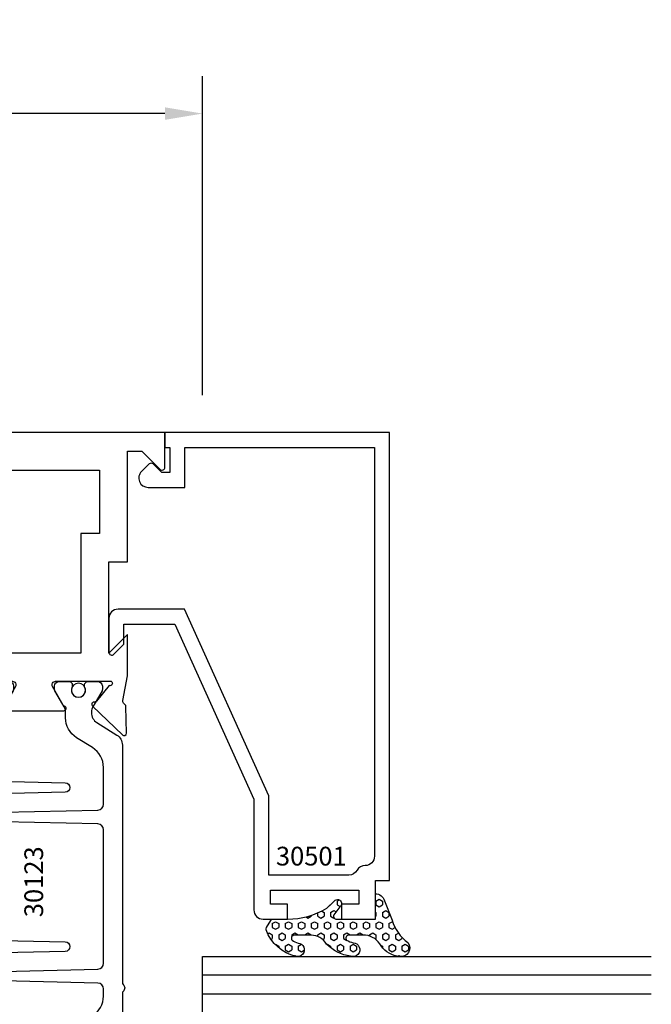
# Model space of a CAD drawing. Units: inches. Extents: x -37 to 186, y -91 to 4.
# Drawn here: x 176 to 178, y -52 to -49 of the extents above; entities that cross this region are included whole.
import ezdxf
from ezdxf.enums import TextEntityAlignment as Align

# ---------------------------------------------------------------- set-up
doc = ezdxf.new("R2010")
doc.units = ezdxf.units.IN
doc.header["$LTSCALE"] = 0.5
doc.header["$MEASUREMENT"] = 0
for name, color, linetype in [('Beads', 5, 'Continuous'), ('Dimensions', 3, 'Continuous'), ('GLASS', 8, 'Continuous'), ('Object', 6, 'Continuous'), ('OBJECTS', 6, 'Continuous'), ('sealant', 1, 'Continuous'), ('Text', 4, 'Continuous'), ('VINYL', 6, 'Continuous')]:
    doc.layers.add(name, color=color, linetype=linetype)
doc.styles.add('Arial', font='arial.ttf')
doc.styles.add('Simplex', font='simplex.shx')
doc.styles.get("Standard").update_dxf_attribs({"font": 'arial.ttf'})
doc.dimstyles.new('Standard$0', dxfattribs={"dimtxt": 0.125, "dimasz": 0.125, "dimexe": 0.125, "dimexo": 0.125, "dimgap": 0.0625, "dimtad": 1, "dimdec": 5, "dimzin": 0, "dimdsep": 46, "dimlunit": 5, "dimtxsty": 'Simplex', "dimcen": 0, "dimadec": 1, "dimazin": 2, "dimtfac": 1, "dimtdec": 5, "dimtofl": 0, "dimtmove": 0, "dimatfit": 3, "dimfxl": 1, "dimfrac": 2, "dimtolj": 1, "dimtzin": 0, "dimlwd": -1, "dimlwe": -1, "dimarcsym": 0})

# ---------------------------------------------------------------- blocks, each defined once
blk = doc.blocks.new('*D367')
at = {"layer": 'Defpoints', "color": 0, "transparency": 16777216}
for p in [(174.0577503108421, -49.06117630136293), (176.9327515069682, -50.12631337024288), (174.0577503108421, -50.2316045813829)]:
    blk.add_point(p, dxfattribs=at)
at = {"layer": 'Dimensions', "color": 0, "transparency": 16777216}
for p, q in [((174.0577503108421, -50.1066045813829), (174.0577503108421, -48.93617630136293)), ((176.9327515069682, -50.00131337024288), (176.9327515069682, -48.93617630136293)), ((176.8077515069682, -49.06117630136293), (174.1827503108421, -49.06117630136293))]:
    blk.add_line(p, q, dxfattribs=at)
for points in [[(174.1827503108421, -49.0403429680296), (174.1827503108421, -49.08200963469627), (174.0577503108421, -49.06117630136293)], [(176.8077515069682, -49.0403429680296), (176.8077515069682, -49.08200963469627), (176.9327515069682, -49.06117630136293)]]:
    blk.add_solid(points, dxfattribs=at)
at = {"layer": 'Dimensions', "color": 0, "transparency": 16777216, "insert": (175.4952509089051, -48.93404465061259), "char_height": 0.125, "attachment_point": 5, "style": 'Arial'}
blk.add_mtext('\\A1;2 7/8"', dxfattribs=at)
blk = doc.blocks.new('IB-2807')
at = {"color": 13, "ltscale": 0.5}
blk.add_lwpolyline([(-0.2916564662711636, -0.08221665809074707, -0.4073799803307416), (-0.2719768496507555, -0.06299199999999772), (0.1736830829841409, -0.06299200000000482, -0.4073799803307085), (0.1933626996045632, -0.08221665809075418), (0.2007870000001049, -0.3996055000000069, 1.000000000000142), (0.2322830000000948, -0.3996055000000034), (0.2397073003956365, -0.08221665809075063, -0.4073799803307408), (0.2593869170160588, -0.06299200000000127), (0.3814491121870418, -0.06299200000000482, -0.2586175843558856), (0.4482244192783966, -0.1000061571342847), (0.4812940614538377, -0.1529286473706719, 0.2586175843559083), (0.5480693685451996, -0.1899428045049518), (0.5683500338383993, -0.1899428045049518, -0.131652055654937), (0.5840979864426572, -0.1941624410234706), (0.638038949121686, -0.2253051453753194, 0.1316520556549324), (0.6419759372727469, -0.2263600545049513), (0.6535419999999306, -0.2263600545049513, 0.414213562373095), (0.6692899999999327, -0.210612054504951), (0.6692899999999327, -0.1791158182849486, 0.414213562373095), (0.657478999999924, -0.1673048182849506), (0.6511986081195147, -0.1673048182849488, -1.6961298002934), (0.6511980673190436, -0.1259661923009467), (0.657478999999924, -0.1259661923009485, 0.414213562373095), (0.6692899999999327, -0.1141551923009487), (0.6692899999999327, -0.08265955450495355, 0.414213562373095), (0.6535419999999306, -0.06691155450495145), (0.6419756074417791, -0.06691155450495145, 0.1316530737711172), (0.6380385919933644, -0.06796647939471967), (0.584098264467201, -0.099109104945871, -0.1316530737712209), (0.5683502026735425, -0.103328804504951), (0.5649722946239564, -0.103328804504951, -0.258617584355875), (0.5315846410782825, -0.08482172593781456), (0.4901466503536653, -0.0185070785671364, 0.2586175843558927), (0.4567589968079915, 0), (-0.3367232145247385, 0, -0.2134217652834673), (-0.3425921476096931, 0.002624666666665831, 0.4472135955000521), (-0.3660678799494832, 0.002624666666665831, -0.2134217652834543), (-0.3719368130344236, 0), (-0.4567589968079915, 0, 0.2586175843559007), (-0.4901466503536653, -0.01850707856713996), (-0.5315846410782825, -0.08482172593781456, -0.2586175843558749), (-0.5649722946239564, -0.103328804504951), (-0.5683501043609098, -0.103328804504951, -0.1316524644635349), (-0.5840981008084896, -0.09910914267353732), (-0.6380388084508226, -0.06796646996280131, 0.1316524644635058), (-0.6419758075627158, -0.0669115545049479), (-0.6535420275590695, -0.0669115545049479, 0.414213562373095), (-0.6692900275590716, -0.08265955450494644), (-0.6692900275590716, -0.1141551923009452, 0.4142135623731504), (-0.6574790275590701, -0.1259661923009467), (-0.6511981233421977, -0.1259661923009467, -1.696130134016092), (-0.6511986143318964, -0.1673048143479487), (-0.6574790275590701, -0.167304814347947, 0.414213562373095), (-0.6692900275590716, -0.1791158143479468), (-0.6692900275590716, -0.2106120230089488, 0.414213562373095), (-0.6535420275590695, -0.2263600230089473), (-0.6419758086373548, -0.2263600230089455, 0.1316525292357516), (-0.638038807788817, -0.2253051065484382), (-0.5840981951074227, -0.1941624703469884, -0.1316525292358009), (-0.5683501917132432, -0.1899428045049518), (-0.5480693685451996, -0.1899428045049518, 0.2586175843558967), (-0.4812940614538377, -0.1529286473706719), (-0.4482244192783895, -0.1000061571342741, -0.2586175843559043), (-0.3814491121870276, -0.06299199999999772), (-0.3576806836826592, -0.06299199999999772, -0.4073799803307417), (-0.338001067062244, -0.08221665809074707), (-0.3305767666667094, -0.3996055000000069, 1.000000000000142), (-0.2990807666667052, -0.3996055000000034)], format="xyb", close=True, dxfattribs=at)
for centre, radius in [((-0.6397625275590713, -0.1466356391509436), 0.02362199999999978), ((0.6397624999999323, -0.1466356548989385), 0.02362199999999975)]:
    blk.add_circle(centre, radius, dxfattribs=at)
blk = doc.blocks.new('T30123')
for points in [[(1.125234470809339, 0.3589893562518114, 0.2914734195860816), (1.133458631489638, 0.3609789943733972), (1.139336646345036, 0.3670871615458537, -0.1989123673796302), (1.144859115002383, 0.3694998719940372), (1.23392701590479, 0.3712101066391824, -0.6681786379193442), (1.239751814190889, 0.3578776879088537), (1.143429917120308, 0.2577843291563227, -0.7332303362619133), (1.129977071510432, 0.2644623715107173, 0.2679491924313002), (1.127142447380685, 0.2718084609504245), (1.075245680534486, 0.3136838309247594, 1.526198365856424), (1.060661209107394, 0.3125500727599473), (1.060706213468926, 0.1348442683569147, 0.5773502691897564), (1.078422713468932, 0.1246156423128184), (1.140267913213414, 0.160321985033363, 0.1826758136816352), (1.143794063341169, 0.1646308367686515, -0.8496353663925474), (1.159131213468918, 0.1621206044745236), (1.159134529784687, -0.0371182185031671, -0.8496353663927751), (1.14379737965691, -0.03962845079729505, 0.1826758136816432), (1.140271229529155, -0.03531959906206339), (1.078426029784673, 0.0003867436585096584, 0.5773502691898434), (1.060709529784667, -0.009841882385586587), (1.060661209107394, -0.1875477115037256, 1.526198365856424), (1.075245680534486, -0.1886814696685519), (1.127142447380685, -0.1468060996942029, 0.2679491924313002), (1.129977071510432, -0.1394600102544814, -0.7332303362619133), (1.143429917120308, -0.1327819679000868), (1.239751814190889, -0.2328753266526178, -0.6681786379193442), (1.23392701590479, -0.246207745382975), (1.144859115002383, -0.2444975107378298, -0.1989123673796302), (1.139336646345036, -0.2420848002896321), (1.133458631489638, -0.2359766331171897, 0.2914734195860815), (1.125234470809339, -0.2339869949955897), (1.042697888613304, -0.2494674195268942, -0.04638501122914903), (1.036983138791342, -0.2499987037629978), (0.3552912111400062, -0.2499798838022969), (0.3552912111400062, -0.375), (0.2052912111400147, -0.375), (0.2052912111400147, -0.2879999999999825, -0.4142135623731469), (0.2252912111400107, -0.2679999999999723), (0.2452912111400067, -0.2679999999999723), (0.2452912111400067, -0.3239999999999839), (0.308302992531047, -0.3239999999999839), (0.308302992531047, -0.02399999999997249), (0.2452912111400067, -0.02399999999997249), (0.2452912111400209, -0.07999999999998408), (0.2252912111400391, -0.07999999999998408, -0.414213562373043), (0.2052912111400431, -0.05999999999997385), (0.2052912111400289, 0.007000000000033424, -0.4142135623729389), (0.2252912111400249, 0.02700000000004366), (0.2302912111400133, 0.02700000000004366), (0.2302912111400062, 1.250001194555892), (0.3552912111400062, 1.250001194555892), (0.3552912111400062, 0.3749991298288222), (1.036983138791342, 0.3750010650192053, -0.04638501122914897), (1.042697888613304, 0.3744697807831301)], [(3.107623506631334, 0.4829289319380337, -0.668178637919487), (3.114694574443227, 0.499999999749889), (3.230194574443111, 0.499999999749889), (3.230194574443139, -1.125000000000057), (3.080194574443148, -1.125000000000057), (3.080194574443148, -1.038000000000039, -0.4142135623729389), (3.100194574443144, -1.018000000000029), (3.12019457444314, -1.018000000000029), (3.12019457444314, -1.074000000000055), (3.18320635583418, -1.074000000000055), (3.18320635583418, -0.7740000000000435), (3.12019457444314, -0.7740000000000435), (3.120194574443154, -0.8300000000000409), (3.100194574443172, -0.8300000000000409, -0.414213562372835), (3.080194574443176, -0.8100000000000449), (3.080194574443162, -0.7430000000000234, -0.4142135623731469), (3.100194574443158, -0.7230000000000132), (3.105194574443111, -0.7230000000000132), (3.105194574443111, -0.2499798846306476), (2.423532651356325, -0.2499987037629978, -0.04638501122914926), (2.417817901534363, -0.2494674195268942), (2.335281319338328, -0.2339869949955897, 0.2914734195860816), (2.327057158658029, -0.2359766331171897), (2.321179143802631, -0.2420848002896321, -0.1989123673796301), (2.315656675145284, -0.2444975107378298), (2.226588774242877, -0.246207745382975, -0.6681786379193437), (2.220763975956778, -0.2328753266526178), (2.317085873027359, -0.1327819679000868, -0.7332303362620605), (2.330538718637236, -0.1394600102544814, 0.2679491924311875), (2.333373342766983, -0.1468060996942029), (2.385270109613181, -0.1886814696685519, 1.526198365856424), (2.399854581040273, -0.1875477115037256), (2.39977625579845, -0.009843077191533212, 0.5773502691897565), (2.382059755798444, 0.0003855488525630335), (2.320214556053962, -0.03532079386798159, 0.18267581368183), (2.316688405926207, -0.03962964560324167, -0.849635366392527), (2.301351255798458, -0.03711941330911372), (2.301354572114199, 0.162119409668577, -0.8496353663925476), (2.316691722241949, 0.1646296419627049, 0.1826758136817296), (2.320217872369732, 0.1603207902274164), (2.382063072114214, 0.1246144475068718, 0.5773502691893692), (2.39977957211422, 0.134843073550968), (2.399824576475744, 0.3125500727599473, 1.526198365856424), (2.385240105048659, 0.3136838309247594), (2.333343338202461, 0.2718084609504245, 0.2679491924311875), (2.330508714072707, 0.2644623715107173, -0.7332303362620606), (2.317055868462838, 0.2577843291563227), (2.220733971392249, 0.3578776879088537, -0.6681786379193438), (2.226558769678348, 0.3712101066391824), (2.315626670580755, 0.3694998719940372, -0.1989123673796301), (2.321149139238102, 0.3670871615458537), (2.327027154093507, 0.3609789943733972, 0.2914734195860816), (2.335251314773792, 0.3589893562518114), (2.417787896969834, 0.3744697807831301, -0.04638501122914903), (2.423502646791796, 0.3750010650192053), (2.555560259199595, 0.3750006901334189), (2.493559574349739, 0.3124999997605755), (2.799159574349538, 0.3124999997605755), (2.799159574349538, 0.3750000438938059), (3.167694574443111, 0.3750000438831194), (3.167694574443111, 0.422857864126172)]]:
    blk.add_lwpolyline(points, format="xyb", close=True)
for points in [[(0.9669262429016143, -0.1562477693524897), (0.9669260212217168, 0.2812493154549145), (0.3552912111400062, 0.2812489773669284), (0.3552912111400062, -0.1562477828111071)], [(3.105194574443111, 0.2812489773669142), (2.892879574349529, 0.2812489726950673), (2.892879574349529, 0.2187499999287894), (2.493559574349739, 0.2187499997606182), (2.4935597643614, -0.1562481208990931), (3.105194574443111, -0.1562477828111071)]]:
    blk.add_lwpolyline(points, close=True)
blk.add_blockref('IB-2807', (1.730184599673272, 0.3577338206397656))
at = {"rotation": 180}
blk.add_blockref('IB-2807', (1.730184599673272, -0.2327338242803307), dxfattribs=at)
blk = doc.blocks.new('30501-16-gi')
at = {"layer": 'GLASS'}
h = blk.add_hatch(dxfattribs=at)
h.set_pattern_fill('DOTS', color=256, scale=0.5, style=0)
h.set_pattern_definition([(0, (1.384874874119248, -78.23174854845206), (0.015625, 0.03125), [0, -0.03125])])
edge = h.paths.add_edge_path()
edge.add_line((0.5002510000017502, -0.625), (0.5002510000017502, -0.125))
edge.add_line((0.5002510000017502, -0.125), (0.5315000000017527, -0.125))
edge.add_line((0.5315000000017527, -0.125), (0.5315000000017527, -0.5625))
edge.add_line((0.5315000000017527, -0.5625), (0.9690000000017562, -0.5625))
edge.add_line((0.9690000000017562, -0.5625), (0.9690000000017562, -0.125))
edge.add_line((0.9690000000017562, -0.125), (1.000251000001754, -0.125))
edge.add_line((1.000251000001754, -0.125), (1.000251000001754, -0.625))
edge.add_arc((0.7502510000017537, -3.117515968123318), 2.505022125920191, 84.27237406377836, 95.72762593622163)
at = {"layer": 'Object'}
h = blk.add_hatch(dxfattribs=at)
h.set_pattern_fill('HONEY', color=256, scale=0.25, style=0)
h.set_pattern_definition([(360, (-6.543112829500274, -28.79317078957001), (0.046875, -0.02706329375000001), [0.03125, -0.0625]), (240, (-6.543112829500274, -28.79317078957001), (-0.04687499989758061, -0.02706329392739556), [0.03124999999999998, -0.06249999999999995]), (300.0000000000001, (-6.543112829500274, -28.79317078957001), (1.024193753747953e-10, -0.05412658767739557), [-0.0625, 0.03125])])
h.paths.add_polyline_path([(0.1252500000017562, 0), (0.1252500000017562, -0.5), (0.2502500000017562, -0.5), (0.2502500000017562, 0)])
at = {"layer": 'sealant'}
h = blk.add_hatch(dxfattribs=at)
h.set_pattern_fill('ANGLE', color=256, scale=0.125, style=0)
h.set_pattern_definition([(360, (-6.543362829501984, -28.79317078956983), (-4.209584341264422e-18, -0.034375), [0.025, -0.009375]), (270, (-6.543362829501984, -28.79317078956983), (-0.034375, 2.104792170632211e-18), [0.025, -0.009375])])
edge = h.paths.add_edge_path()
edge.add_ellipse((-0.1801081508687723, 0.3943889205008446), major_axis=(0.3369157108243496, 0.2737835439382413), ratio=0.9986172314592467, start_angle=255.46642845773601, end_angle=313.6230930446856, ccw=False)
edge.add_line((4.618527782440651e-14, 1.84741111297626e-13), (0.1250000000000462, 1.84741111297626e-13))
edge.add_line((0.1250000000000462, 1.84741111297626e-13), (0.2502500000017562, 0))
edge.add_line((0.2502500000017562, 0), (0.2502500000017953, 0.3397213324854675))
at = {"layer": 'VINYL'}
h = blk.add_hatch(dxfattribs=at)
h.set_pattern_fill('HEX', color=256, scale=0.1, style=0)
h.set_pattern_definition([(180, (50.27145126349575, -69.10949999999502), (0, 0.0216506351), [0.0125, -0.025]), (60.00000000000001, (50.27145126349575, -69.10949999999502), (0.01875000000466704, -0.01082531755), [0.01249999999999999, -0.02499999999999998]), (120, (50.25895126349576, -69.10949999999502), (0.01875000000466704, 0.01082531755), [0.0125, -0.025])])
edge = h.paths.add_edge_path()
edge.add_arc((1.411927757151552, 0.1467713772901327), 0.1433046756552334, 216.6323194655188, 253.9708476223478, ccw=False)
edge.add_arc((1.278743160912057, 0.03932814657699168), 0.0284941609102994, 50.34138527468668, 190.0972901938758)
edge.add_arc((1.334948394817474, 0.04098697923190286), 0.08452042674760295, 184.5156653166571, 234.5702348887398)
edge.add_arc((1.255586650844243, -0.08704414117038084), 0.06649903744625356, 6.509196586228711, 62.83070868515938, ccw=False)
edge.add_line((1.321657013719971, -0.07950563132109778), (1.321657013719971, -0.135580717266734))
edge.add_arc((1.311657013719998, -0.1355807172667305), 0.00999999999997181, 228.5901104979811, 359.9999999999846, ccw=False)
edge.add_arc((1.388366015324806, -0.09644881790611493), 0.0954846722096565, 195.2820080642316, 209.2335157492235, ccw=False)
edge.add_arc((1.273254921149171, -0.1219984282356457), 0.02300592114741229, 0.9531533739970598, 199.7872400172916)
edge.add_arc((1.382213408332039, -0.1141372562539154), 0.1315402677705785, 186.8326548137352, 226.8404884723279)
edge.add_arc((1.261657013719979, -0.2617126980050308), 0.05999999999999163, -2.4499513529008254e-11, 59.359849330123325, ccw=False)
edge.add_line((1.321657013719971, -0.2617126980050557), (1.321657013719971, -0.3177877839506777))
edge.add_arc((1.311657013719962, -0.3177877839506849), 0.01000000000000978, -131.4098895019706, 3.3082869776990265e-11, ccw=False)
edge.add_arc((1.34459245699076, -0.2940928111508896), 0.05037177339758105, 192.8390132954009, 218.2646040177696, ccw=False)
edge.add_arc((1.272902357497887, -0.3071358387529664), 0.02265335749612774, 4.683785898854534, 192.3827460297468)
edge.add_arc((1.386917335607659, -0.2807249912180296), 0.1396860617773839, 192.9352362524363, 249.9985948538785)
edge.add_arc((1.341710607353637, -0.4023221824730321), 0.009999999999993561, 255.0963845421716, 301.6308910949365)
edge.add_line((1.346955057748517, -0.4108366254997691), (1.370493450396623, -0.3963382100156707))
edge.add_arc((1.365249000001747, -0.3878237669889124), 0.01000000000001066, 301.6308910948493, 360.0000000000616)
edge.add_line((1.375249000001759, -0.3878237669889018), (1.375249000001759, -0.3399999999950225))
edge.add_arc((1.618008309349953, -0.33828248628895), 0.2427653849471604, 147.9971386585417, 180.4053588923699, ccw=False)
edge.add_line((1.412138011651564, -0.2096261508284698), (1.435907037473754, -0.1837503730149095))
edge.add_arc((1.427483771371829, -0.1732202140738401), 0.01348464531042783, 308.6569513871009, 506.2029979998642)
edge.add_line((1.416277848047443, -0.1657193513503898), (1.389100831393478, -0.1856496620491157))
edge.add_arc((1.385249000001767, -0.1764212605120115), 0.01000000000000897, 180.0000000000175, 292.65511023527256, ccw=False)
edge.add_line((1.375249000001759, -0.176421260512015), (1.375249000001759, -0.04699999999502324))
edge.add_line((1.375249000001759, -0.04699999999502324), (1.459898729340182, -0.04699999999502324))
edge.add_arc((1.428678637603884, -0.04699999999494153), 0.03122009173629769, 359.99999999985, 434.9999999998508)
edge.add_line((1.436758991935164, -0.01684370708775873), (1.372357550831623, 0.009038197422498229))
at = {"layer": 'Beads'}
blk.add_lwpolyline([(1.472249000001796, -0.3974999999950271), (1.472249000001767, -0.1024999999950253), (1.42524900000177, -0.1024999999950253), (1.42524900000177, -0.1599999999950228), (1.375249000001759, -0.1599999999950228), (1.375249000001759, -0.04699999999502324), (1.504249000001778, -0.04699999999502324), (1.504249000001778, 4.973799150320701e-12), (3, 4.845901457883883e-12), (3, -0.7500000000000568), (2.949999999999989, -0.7500000000000568), (2.949999999999989, -0.7340000000000586), (2.867000000000019, -0.7340000000065601), (2.867000000000004, -0.7608578643828281), (2.895071067811884, -0.7889289321946933, -0.414213562373095), (2.895071067811884, -0.8030710678184221), (2.869920310216784, -0.8282218254135074, -0.6681786379193155), (2.816999999999993, -0.8063015151967363), (2.817000000000007, -0.6840000000065558), (2.949999999999989, -0.6840000000000543), (2.949999999999989, -0.04999999999515126), (1.585249000001795, -0.04999999999502336, 0.414213562373095), (1.554249000001789, -0.08099999999502927, -0.2729194727216536), (1.53824900000177, -0.1081293199275279, 0.2729194727218499), (1.522249000001779, -0.1352586398600408), (1.522249000001779, -0.402999999995032), (1.787004845670552, -0.4029999999950675), (2.410364999875469, -0.6842033922563466), (2.410364999875469, -0.9065000000065524, -0.4142135623726588), (2.379364999875477, -0.9375000000065725), (2.267064999875487, -0.9375000000065512, -0.6681786379187921), (2.259993932063622, -0.9204289321946888), (2.29292286425175, -0.887500000006554), (2.360364999875472, -0.887500000006554), (2.360364999875472, -0.7165000000065582), (1.776249000001755, -0.4529999999976084), (1.406249000001765, -0.4529999999950292, -0.414213562373095), (1.375249000001759, -0.4219999999950232), (1.375249000001759, -0.3399999999950225), (1.42524900000177, -0.3399999999950296), (1.42524900000177, -0.3974999999950271)], format="xyb", close=True, dxfattribs=at)
at = {"layer": 'GLASS'}
for p, q in [((0.3127510000017537, 0.875), (0.3127510000017537, -0.625)), ((0.3752510000017537, 0.875), (0.3752510000017537, -0.625)), ((0.4377510000017537, 0.875), (0.4377510000017537, -0.625)), ((1.062751000001754, -0.625), (1.062751000001754, 0.875)), ((1.125251000001754, 0.875), (1.125251000001754, -0.625)), ((1.187749500001757, 0.8750000000000142), (1.187749500001757, -0.625)), ((0.9690000000017562, -0.125), (0.5315000000017527, -0.125))]:
    blk.add_line(p, q, dxfattribs=at)
for points in [[(0.2502500000017562, 0.875), (0.2502500000017562, -0.625), (0.5002510000017502, -0.625), (0.5002510000017502, 0.875)], [(1.000251000001754, 0.875), (1.000251000001754, -0.625), (1.250249000001759, -0.625), (1.250249000001759, 0.875)]]:
    blk.add_lwpolyline(points, dxfattribs=at)
blk.add_lwpolyline([(0.5002510000017502, -0.625), (0.5002510000017502, -0.125), (0.5315000000017527, -0.125), (0.5315000000017527, -0.5625), (0.9690000000017562, -0.5625), (0.9690000000017562, -0.125), (1.000251000001754, -0.125), (1.000251000001754, -0.625, 0.05002463118749873)], format="xyb", close=True, dxfattribs=at)
blk.add_lwpolyline([(0.5627500000017527, -0.53125), (0.9377500000017562, -0.53125), (0.9377500000017562, -0.15625), (0.5627500000017527, -0.15625)], close=True, dxfattribs=at)
at = {"layer": 'Object'}
blk.add_lwpolyline([(0.1252500000017562, 0), (0.1252500000017562, -0.5), (0.2502500000017562, -0.5), (0.2502500000017562, 0), (0.1252500000017562, 0)], dxfattribs=at)
at = {"layer": 'sealant'}
blk.add_arc((-0.1807491105575068, 0.3951776800662685), 0.4345522290702096, 294.5787378769127, 352.6680777989533, dxfattribs=at)
at = {"layer": 'VINYL', "linetype": 'Continuous'}
blk.add_lwpolyline([(1.372357550831623, 0.009038197422498229, -0.1643769935330663), (1.296928473669983, 0.06126468244477223, 0.6986214630372222), (1.250690332586647, 0.034332545619435, 0.2219444830041278), (1.285951518662092, -0.02788252537362723, -0.250818594464682), (1.321657013719971, -0.07950563132109778), (1.321657013719971, -0.135580717266734, -0.6457529643032266), (1.3050426004408, -0.1430806863980933, -0.06095024373500121), (1.296257658979282, -0.1216157270987708, 1.179515117391182), (1.2516073573812, -0.1297865853188398, 0.1763622244263466), (1.292235681649402, -0.2100895920575852, -0.2649576977510799), (1.321657013719971, -0.2617126980050557), (1.321657013719971, -0.3177877839506777, -0.6457529643032266), (1.305042600440743, -0.3252877530820797, -0.1113974589737611), (1.295480064891468, -0.3052860456031183, 1.069548615484547), (1.250775987341957, -0.3119936520027835, 0.2542619523630954), (1.339138669628028, -0.4119857809919836, 0.2058822190263722), (1.346955057748517, -0.4108366254997691), (1.370493450396623, -0.3963382100156707, 0.260336561174738), (1.375249000001759, -0.3878237669889018), (1.375249000001759, -0.3399999999950225, -0.1423576699334584), (1.412138011651564, -0.2096261508284698), (1.435907037473754, -0.1837503730149095, 1.166164299148105), (1.416277848047443, -0.1657193513503898), (1.389100831393478, -0.1856496620491157, -0.5353816091563369), (1.375249000001759, -0.176421260512015), (1.375249000001759, -0.04699999999502324), (1.459898729340182, -0.04699999999502324, 0.3394542588633798), (1.436758991935164, -0.01684370708775873)], format="xyb", close=True, dxfattribs=at)
at = {"layer": 'Text', "flags": 8}
blk.add_attdef('30501', text='', height=0.0625, rotation=90, dxfattribs=at).set_placement((1.584749000001779, -0.2609396599612808), align=Align.MIDDLE_CENTER)

msp = doc.modelspace()

# ---------------------------------------------------------------- block references
ref = msp.add_blockref('30501-16-gi', (177.5577515069682, -53.12631337024294), dxfattribs=dict(xscale=-1, rotation=270))
ref.add_attrib('30501', '30501', dxfattribs={"layer": 'Text', "height": 0.0625}).set_placement((177.2968118470069, -51.54071170994098), align=Align.MIDDLE_CENTER)
at = {"layer": 'OBJECTS', "xscale": -1, "rotation": 270}
msp.add_blockref('T30123', (176.3077503124123, -53.3566045813829), dxfattribs=at)

# ---------------------------------------------------------------- texts
at = {"layer": 'Text'}
msp.add_text('30123', height=0.0625, rotation=90, dxfattribs=at).set_placement((176.3693988327403, -51.62633834471643), align=Align.MIDDLE_CENTER)

# ---------------------------------------------------------------- dimensions: what is measured, and where the dimension line sits
at = {"layer": 'Dimensions'}
dim = msp.add_linear_dim(base=(174.0577503108421, -49.06117630136293), p1=(176.9327515069682, -50.12631337024288), p2=(174.0577503108421, -50.2316045813829), angle=180, dimstyle='Standard$0', override={"dimpost": '"', "dimtxsty": 'Arial'}, dxfattribs=at)
dim.commit()
dim.dimension.update_dxf_attribs({"geometry": '*D367', "text_midpoint": (175.4952509089051, -48.93404465061259)})

doc.saveas('drawing.dxf')
